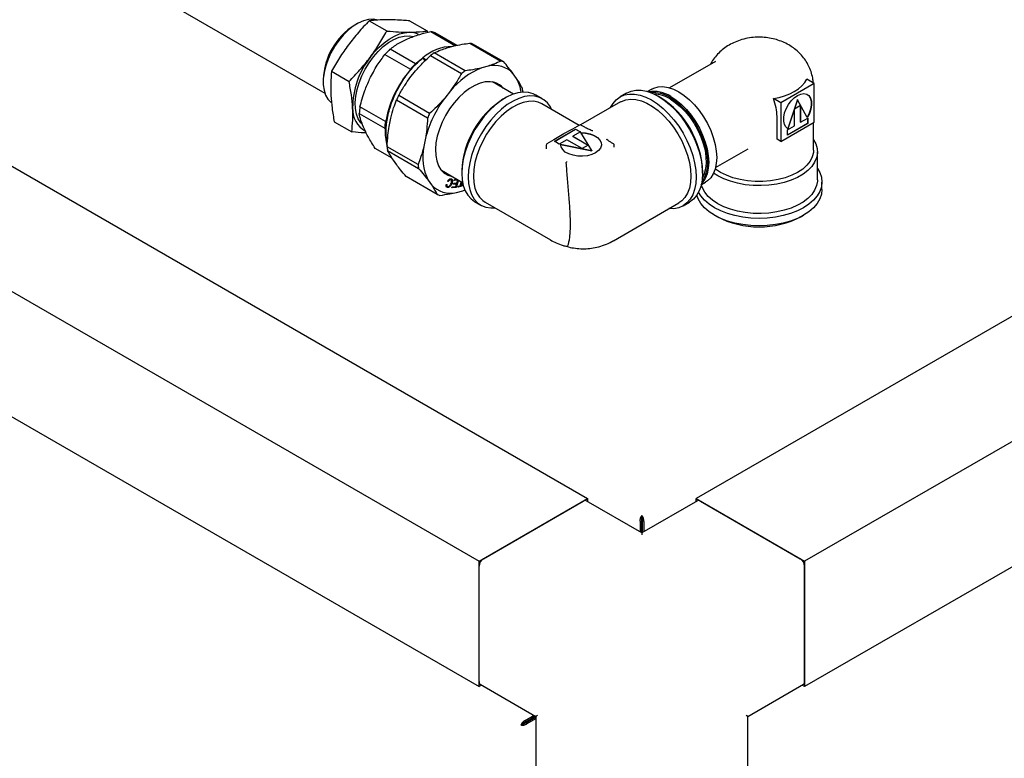
# Paper-space layout 'Sheet1' of a CAD drawing. Units: millimetres. Extents: x 78 to 761, y 108 to 493.
# Drawn here: x 297 to 337, y 317 to 347 of the extents above; entities that cross this region are included whole.
import ezdxf

# ---------------------------------------------------------------- set-up
doc = ezdxf.new("R2010")
doc.units = ezdxf.units.MM

psp = doc.layouts.new('Sheet1')

# ---------------------------------------------------------------- linework, layer by layer
at = {"color": 7, "linetype": 'Continuous', "lineweight": 25}
for p, q in [((301.237, 348.514), (309.476, 343.758)), ((310.777, 346.586), (310.689, 346.535)), ((311.276, 346.705), (311.991, 346.293)), ((312.92, 346.706), (313.634, 346.294)), ((287.468, 346.132), (320.172, 327.252)), ((313.634, 346.294), (313.645, 346.233)), ((313.795, 346.272), (314.793, 345.695)), ((314.855, 345.708), (313.972, 346.218)), ((357.295, 346.132), (324.591, 327.252)), ((314.446, 345.607), (314.704, 345.677)), ((315.381, 345.797), (316.642, 345.069)), ((316.755, 345.035), (315.494, 345.763)), ((311.921, 345.336), (312.955, 344.739)), ((313.16, 344.956), (312.126, 345.553)), ((313.781, 345.295), (315.042, 344.567)), ((315.184, 344.671), (313.922, 345.399)), ((313.21, 344.978), (313.16, 344.956)), ((313.538, 345.063), (313.47, 345.201)), ((313.47, 345.201), (313.602, 345.125)), ((316.118, 344.861), (315.86, 344.791)), ((325.376, 345.056), (323.51, 343.979)), ((325.363, 345.038), (325.38, 345.049)), ((309.744, 344.651), (310.458, 344.239)), ((312.955, 344.739), (312.924, 344.674)), ((312.938, 344.381), (313.169, 344.669)), ((317.279, 344.364), (317.145, 344.552)), ((309.407, 344.315), (309.407, 344.213)), ((317.157, 343.721), (316.295, 344.218)), ((329.403, 344.15), (328.044, 343.366)), ((329.403, 344.15), (329.099, 344.325)), ((329.403, 342.581), (329.403, 344.15)), ((313.74, 342.938), (312.479, 343.666)), ((314.583, 343.852), (314.353, 343.564)), ((318.328, 343.532), (318.063, 343.685)), ((321.763, 343.765), (321.498, 343.611)), ((322.79, 343.925), (322.618, 343.825)), ((323.133, 343.586), (323.045, 343.637)), ((283.049, 343.58), (315.752, 324.701)), ((312.392, 343.485), (313.654, 342.757)), ((316.813, 343.561), (316.724, 343.51)), ((319.825, 342.451), (318.311, 343.325)), ((321.515, 343.405), (319.889, 342.466)), ((328.044, 343.366), (327.741, 343.541)), ((328.044, 343.366), (328.044, 341.797)), ((328.715, 343.499), (328.321, 342.318)), ((328.723, 343.494), (328.329, 342.313)), ((328.603, 343.129), (328.844, 343.268)), ((328.723, 343.494), (328.715, 343.499)), ((329.117, 342.768), (328.723, 343.494)), ((328.835, 343.263), (328.835, 342.579)), ((328.844, 343.268), (328.844, 342.574)), ((361.714, 343.58), (329.011, 324.701)), ((310.874, 342.93), (311.909, 342.333)), ((311.937, 342.604), (310.902, 343.201)), ((328.603, 342.435), (328.603, 343.129)), ((309.855, 342.597), (310.569, 342.185)), ((311.967, 342.669), (311.937, 342.604)), ((312.09, 342.408), (312.158, 342.745)), ((319.841, 342.46), (319.558, 342.297)), ((320.056, 342.372), (319.903, 342.46)), ((327.89, 341.886), (327.89, 342.812)), ((329.13, 342.528), (328.308, 342.054)), ((329.138, 342.523), (328.308, 342.044)), ((328.308, 342.265), (328.603, 342.435)), ((328.723, 342.189), (329.403, 342.581)), ((328.844, 342.574), (328.835, 342.579)), ((328.844, 342.574), (329.138, 342.744)), ((329.13, 342.739), (329.13, 342.528)), ((329.138, 342.523), (329.13, 342.528)), ((329.138, 342.744), (329.138, 342.523)), ((329.373, 341.44), (329.373, 342.564)), ((311.909, 342.333), (311.928, 342.291)), ((319.211, 342.109), (318.796, 341.857)), ((318.82, 341.803), (319.682, 342.3)), ((318.829, 341.798), (319.682, 342.29)), ((319.881, 342.186), (319.575, 342.009)), ((319.682, 342.3), (319.881, 342.186)), ((319.682, 342.3), (319.682, 342.29)), ((319.682, 342.29), (319.872, 342.181)), ((320.34, 341.423), (319.891, 342.155)), ((320.38, 342.223), (320.357, 342.233)), ((328.044, 341.797), (328.723, 342.189)), ((328.308, 342.044), (328.308, 342.265)), ((328.313, 342.322), (328.322, 342.317)), ((328.329, 342.313), (328.321, 342.318)), ((313.572, 341.928), (313.504, 341.592)), ((318.486, 341.642), (318.486, 341.489)), ((318.8, 341.859), (318.518, 341.696)), ((319.019, 341.688), (318.82, 341.803)), ((319.325, 341.865), (319.019, 341.688)), ((319.072, 341.673), (319.072, 341.663)), ((319.073, 341.682), (320.34, 341.423)), ((319.073, 341.682), (319.073, 341.672)), ((319.073, 341.672), (320.34, 341.413)), ((319.949, 341.504), (319.325, 341.865)), ((319.575, 342.009), (320.2, 341.648)), ((319.575, 342.009), (319.575, 341.999)), ((319.575, 341.999), (320.191, 341.643)), ((320.2, 341.648), (319.949, 341.504)), ((320.995, 341.843), (320.953, 341.876)), ((321.226, 341.696), (321.143, 341.744)), ((321.257, 341.564), (321.257, 341.642)), ((328.044, 341.797), (327.89, 341.886)), ((312.209, 341.119), (311.525, 341.514)), ((313.27, 340.851), (312.008, 341.579)), ((312.028, 341.428), (313.289, 340.7)), ((320.34, 341.423), (320.34, 341.413)), ((325.385, 340.731), (326.708, 341.495)), ((329.53, 340.23), (329.53, 341.366)), ((312.398, 340.845), (312.264, 341.033)), ((314.217, 340.619), (315.079, 340.121)), ((315.045, 340.601), (315.045, 340.499)), ((324.856, 340.499), (324.856, 340.601)), ((314.048, 339.634), (312.787, 340.362)), ((313.678, 340.217), (313.812, 340.028)), ((314.416, 340.036), (314.449, 340.042)), ((314.496, 340.159), (314.471, 340.176)), ((314.701, 340.053), (314.713, 340.093)), ((314.835, 340.062), (314.701, 340.053)), ((314.826, 340.067), (314.703, 340.059)), ((314.713, 340.093), (314.848, 340.103)), ((314.735, 340.209), (314.748, 340.249)), ((314.884, 340.219), (314.735, 340.209)), ((314.875, 340.224), (314.737, 340.215)), ((314.748, 340.249), (314.846, 340.256)), ((314.803, 339.958), (314.835, 340.062)), ((314.906, 340.221), (314.813, 339.925)), ((314.915, 340.216), (314.822, 339.92)), ((314.835, 340.062), (314.826, 340.067)), ((314.848, 340.103), (314.884, 340.219)), ((314.884, 340.219), (314.875, 340.224)), ((314.987, 339.993), (315.02, 340.155)), ((315.04, 340.144), (315.012, 340.007)), ((315.049, 340.139), (315.021, 340.002)), ((315.021, 340.002), (315.101, 340.023)), ((315.094, 340.021), (315.088, 339.989)), ((315.103, 340.015), (315.097, 339.984)), ((324.805, 340.036), (324.978, 340.136)), ((329.717, 339.835), (329.717, 340.141)), ((314.454, 339.971), (314.465, 339.965)), ((314.646, 339.908), (314.659, 339.948)), ((314.822, 339.92), (314.646, 339.908)), ((314.813, 339.925), (314.648, 339.913)), ((314.659, 339.948), (314.803, 339.958)), ((314.822, 339.92), (314.813, 339.925)), ((314.839, 339.72), (315.096, 339.79)), ((315.097, 339.984), (314.894, 339.931)), ((314.894, 339.931), (314.902, 339.97)), ((315.088, 339.989), (314.896, 339.939)), ((314.902, 339.97), (314.987, 339.993)), ((315.021, 340.002), (315.012, 340.007)), ((315.097, 339.984), (315.088, 339.989)), ((315.096, 339.79), (315.189, 339.823)), ((315.096, 339.79), (315.17, 339.818)), ((315.563, 339.355), (315.828, 339.202)), ((315.999, 339.32), (318.662, 337.782)), ((321.227, 337.754), (323.89, 339.291)), ((324.06, 339.173), (324.326, 339.326)), ((283.049, 338.477), (315.752, 319.598)), ((325.342, 338.789), (325.431, 338.738)), ((328.878, 338.738), (328.967, 338.789)), ((361.714, 338.477), (329.011, 319.598)), ((315.752, 324.701), (320.172, 327.252)), ((320.172, 327.252), (320.172, 327.133)), ((324.591, 327.133), (324.591, 327.252)), ((324.591, 327.252), (329.011, 324.701)), ((315.929, 324.803), (319.995, 327.15)), ((322.382, 325.857), (320.12, 327.163)), ((324.643, 327.163), (322.382, 325.857)), ((324.768, 327.15), (328.834, 324.803)), ((322.382, 326.487), (322.382, 326.558)), ((322.307, 326.316), (322.369, 326.351)), ((322.307, 326.316), (322.307, 325.9)), ((322.369, 326.351), (322.369, 325.864)), ((322.456, 326.316), (322.394, 326.351)), ((322.394, 326.351), (322.394, 325.864)), ((322.456, 326.316), (322.456, 325.9)), ((322.382, 325.857), (322.382, 325.773)), ((315.752, 319.598), (315.752, 324.701)), ((315.752, 319.802), (315.752, 324.497)), ((329.011, 324.701), (329.011, 319.598)), ((329.011, 319.802), (329.011, 324.497)), ((315.856, 319.657), (315.752, 319.598)), ((315.804, 319.687), (318.066, 318.382)), ((326.697, 318.382), (328.959, 319.687)), ((329.011, 319.598), (328.907, 319.657)), ((317.631, 318.217), (317.991, 318.425)), ((317.631, 318.146), (318.053, 318.389)), ((317.644, 318.124), (318.066, 318.367)), ((318.053, 318.389), (317.861, 318.278)), ((318.066, 318.382), (318.066, 315.77)), ((326.697, 318.382), (326.624, 318.424)), ((326.697, 315.77), (326.697, 318.382)), ((317.52, 318.067), (317.458, 318.031)), ((317.631, 318.217), (317.631, 318.146)), ((317.706, 318.088), (317.644, 318.124)), ((317.706, 318.088), (318.066, 318.296)), ((317.861, 318.278), (317.861, 318.278)), ((317.861, 318.278), (317.861, 318.278))]:
    psp.add_line(p, q, dxfattribs=at)
at = {"color": 7, "linetype": 'Continuous', "lineweight": 25, "flags": 128}
for points in [[(311.576, 346.751), (311.436, 346.772), (311.245, 346.761), (311.043, 346.71), (310.834, 346.618), (310.625, 346.488), (310.419, 346.324), (310.221, 346.129), (310.036, 345.907), (309.869, 345.665), (309.723, 345.407), (309.602, 345.139), (309.508, 344.868), (309.444, 344.601), (309.411, 344.342), (309.411, 344.1), (309.442, 343.878), (309.505, 343.683), (309.597, 343.519), (309.717, 343.39), (309.735, 343.376)], [(310.867, 344.187), (310.977, 344.465), (311.114, 344.738), (311.273, 344.998), (311.452, 345.242), (311.646, 345.463), (311.852, 345.657), (312.066, 345.819), (312.282, 345.947), (312.496, 346.037), (312.704, 346.088), (312.901, 346.098), (313.082, 346.068), (313.083, 346.067)], [(311.314, 345.214), (311.495, 345.438), (311.687, 345.64), (311.889, 345.817), (312.095, 345.966), (312.303, 346.085), (312.51, 346.172), (312.71, 346.224), (312.902, 346.242)], [(311.003, 342.482), (310.937, 342.556), (310.836, 342.718), (310.763, 342.912), (310.722, 343.133), (310.711, 343.376), (310.732, 343.636), (310.785, 343.909), (310.867, 344.187)], [(316.388, 344.196), (316.204, 344.229), (316.005, 344.219), (315.794, 344.169), (315.577, 344.079), (315.358, 343.95), (315.141, 343.786), (314.931, 343.59), (314.733, 343.367), (314.551, 343.121), (314.389, 342.856), (314.25, 342.58), (314.137, 342.298), (314.053, 342.015), (313.999, 341.739), (313.976, 341.474), (313.986, 341.226), (314.028, 341.001), (314.1, 340.804), (314.202, 340.638), (314.331, 340.508), (314.484, 340.415), (314.659, 340.363), (314.661, 340.362)], [(316.43, 344.14), (316.385, 344.191), (316.375, 344.2)], [(322.79, 343.925), (322.871, 343.965), (323.048, 344.015), (323.242, 344.026), (323.448, 343.995), (323.664, 343.925), (323.884, 343.816)], [(327.741, 343.541), (327.975, 343.591), (328.197, 343.657), (328.404, 343.739), (328.591, 343.834), (328.756, 343.942), (328.898, 344.061), (329.013, 344.19), (329.099, 344.325)], [(318.063, 343.685), (317.954, 343.738), (317.764, 343.79), (317.557, 343.801), (317.337, 343.772), (317.107, 343.702), (316.872, 343.594), (316.636, 343.449), (316.403, 343.269), (316.178, 343.058), (315.964, 342.819), (315.764, 342.558), (315.584, 342.278), (315.426, 341.984), (315.292, 341.682), (315.186, 341.377), (315.108, 341.075), (315.061, 340.78), (315.045, 340.499)], [(318.709, 343.095), (318.656, 343.198), (318.536, 343.363), (318.389, 343.493), (318.22, 343.584), (318.029, 343.636), (317.822, 343.648), (317.602, 343.619), (317.372, 343.549), (317.137, 343.441), (316.901, 343.296), (316.668, 343.116), (316.443, 342.905), (316.229, 342.666), (316.03, 342.405), (315.849, 342.125), (315.691, 341.831), (315.557, 341.529), (315.451, 341.224), (315.373, 340.922), (315.326, 340.627), (315.31, 340.346)], [(321.111, 343.171), (321.21, 343.344), (321.342, 343.496), (321.498, 343.611), (321.676, 343.689), (321.873, 343.727), (322.086, 343.726), (322.31, 343.684), (322.543, 343.603), (322.779, 343.485), (323.016, 343.33), (323.248, 343.143), (323.473, 342.925), (323.685, 342.681), (323.882, 342.415), (324.061, 342.132), (324.217, 341.836), (324.348, 341.533), (324.453, 341.227), (324.53, 340.923), (324.576, 340.628), (324.591, 340.346)], [(321.763, 343.765), (321.941, 343.842), (322.138, 343.88), (322.351, 343.879), (322.575, 343.837), (322.808, 343.756), (323.044, 343.638), (323.281, 343.483), (323.513, 343.296), (323.738, 343.078), (323.95, 342.834), (324.148, 342.569), (324.326, 342.285), (324.482, 341.989), (324.614, 341.686), (324.718, 341.38), (324.795, 341.076), (324.841, 340.781), (324.856, 340.499)], [(323.557, 343.627), (323.777, 343.482), (323.993, 343.303), (324.2, 343.095), (324.393, 342.861), (324.57, 342.606), (324.726, 342.336), (324.858, 342.056), (324.964, 341.771), (325.041, 341.488), (325.088, 341.212), (325.104, 340.948), (325.088, 340.703), (325.041, 340.481), (324.964, 340.287), (324.858, 340.124), (324.814, 340.075)], [(323.884, 343.816), (324.104, 343.671), (324.32, 343.492), (324.527, 343.284), (324.72, 343.05), (324.897, 342.795), (325.053, 342.525), (325.185, 342.245), (325.291, 341.96), (325.368, 341.676), (325.415, 341.4), (325.431, 341.137), (325.415, 340.892), (325.368, 340.67), (325.291, 340.476), (325.185, 340.313), (325.053, 340.185), (324.978, 340.136)], [(328.329, 342.313), (328.244, 342.384), (328.186, 342.49), (328.158, 342.626), (328.162, 342.783), (328.197, 342.954), (328.262, 343.127), (328.352, 343.294), (328.464, 343.445), (328.59, 343.572), (328.723, 343.668), (328.857, 343.727), (328.983, 343.745), (329.095, 343.723), (329.185, 343.66), (329.25, 343.562), (329.285, 343.432), (329.289, 343.279), (329.261, 343.111), (329.203, 342.937), (329.117, 342.768)], [(329.116, 343.713), (329.176, 343.665), (329.241, 343.567), (329.276, 343.437), (329.28, 343.284), (329.252, 343.116), (329.194, 342.942), (329.109, 342.773)], [(318.311, 343.325), (318.162, 343.392), (317.972, 343.43), (317.767, 343.427), (317.55, 343.383), (317.326, 343.299), (317.098, 343.177), (316.871, 343.018), (316.649, 342.827), (316.438, 342.606), (316.24, 342.36), (316.061, 342.094), (315.902, 341.813), (315.768, 341.523), (315.661, 341.228), (315.583, 340.936), (315.536, 340.651), (315.52, 340.379)], [(321.515, 343.405), (321.556, 343.427), (321.734, 343.491), (321.93, 343.516), (322.14, 343.5), (322.361, 343.444), (322.588, 343.349), (322.817, 343.217), (323.044, 343.049), (323.265, 342.851), (323.475, 342.624), (323.671, 342.373), (323.849, 342.104), (324.005, 341.82), (324.138, 341.527), (324.243, 341.231), (324.32, 340.938), (324.366, 340.652), (324.382, 340.379)], [(323.531, 343.581), (323.747, 343.439), (323.959, 343.263), (324.162, 343.058), (324.353, 342.828), (324.526, 342.578), (324.68, 342.312), (324.81, 342.037), (324.913, 341.757), (324.989, 341.478), (325.035, 341.207), (325.051, 340.948), (325.035, 340.707), (324.989, 340.489), (324.913, 340.298), (324.831, 340.166)], [(323.531, 343.525), (323.745, 343.384), (323.955, 343.209), (324.155, 343.004), (324.343, 342.774), (324.513, 342.525), (324.662, 342.26), (324.787, 341.986), (324.885, 341.709), (324.954, 341.434), (324.993, 341.167), (325.001, 340.915), (324.978, 340.682), (324.923, 340.473), (324.849, 340.309)], [(319.891, 342.155), (320.088, 342.143), (320.274, 342.105), (320.44, 342.043), (320.576, 341.961), (320.674, 341.862), (320.73, 341.752), (320.739, 341.638), (320.701, 341.526), (320.619, 341.422), (320.497, 341.333), (320.341, 341.262), (320.162, 341.215), (319.968, 341.193), (319.77, 341.198), (319.58, 341.23), (319.409, 341.287), (319.265, 341.365), (319.158, 341.461), (319.092, 341.569), (319.073, 341.682)], [(319.891, 342.144), (320.088, 342.133), (320.274, 342.095), (320.44, 342.033), (320.576, 341.95), (320.674, 341.851), (320.73, 341.742), (320.741, 341.663)], [(329.373, 341.855), (329.462, 341.691), (329.517, 341.506), (329.528, 341.319), (329.495, 341.133), (329.418, 340.952), (329.299, 340.777), (329.14, 340.614), (328.945, 340.465), (328.715, 340.333), (328.457, 340.22), (328.175, 340.128), (327.873, 340.059), (327.558, 340.015), (327.236, 339.996), (326.912, 340.002), (326.592, 340.034), (326.283, 340.091), (325.991, 340.171), (325.719, 340.274), (325.475, 340.397), (325.306, 340.506)], [(329.373, 341.44), (329.368, 341.349), (329.323, 341.168), (329.233, 340.992), (329.102, 340.826), (328.931, 340.672), (328.723, 340.534), (328.484, 340.415), (328.218, 340.316), (327.93, 340.24), (327.626, 340.188), (327.313, 340.162), (326.996, 340.162), (326.683, 340.188), (326.379, 340.24), (326.091, 340.316), (325.825, 340.415), (325.586, 340.534), (325.378, 340.672), (325.371, 340.678)], [(314.273, 340.559), (314.349, 340.541), (314.352, 340.541)], [(315.045, 340.499), (315.061, 340.236), (315.108, 339.996), (315.186, 339.783), (315.292, 339.601), (315.426, 339.454), (315.563, 339.355)], [(324.856, 340.499), (324.841, 340.235), (324.795, 339.993), (324.718, 339.778), (324.614, 339.593), (324.482, 339.442), (324.326, 339.326), (324.326, 339.326)], [(329.53, 340.697), (329.63, 340.524), (329.695, 340.335), (329.717, 340.141), (329.695, 339.948), (329.63, 339.759), (329.522, 339.575), (329.374, 339.402), (329.187, 339.241), (328.966, 339.095), (328.714, 338.968), (328.436, 338.86), (328.135, 338.775), (327.818, 338.713), (327.489, 338.675), (327.155, 338.662), (326.82, 338.675), (326.491, 338.713), (326.174, 338.775), (325.873, 338.86), (325.595, 338.968), (325.343, 339.095), (325.122, 339.241), (324.935, 339.402), (324.787, 339.575), (324.694, 339.728)], [(315.31, 340.346), (315.326, 340.083), (315.373, 339.843), (315.451, 339.63), (315.557, 339.448), (315.691, 339.301), (315.849, 339.19), (316.03, 339.118), (316.229, 339.086), (316.397, 339.09)], [(315.52, 340.379), (315.536, 340.125), (315.583, 339.895), (315.661, 339.692), (315.768, 339.521), (315.902, 339.386), (315.999, 339.32)], [(324.591, 340.346), (324.576, 340.082), (324.53, 339.84), (324.453, 339.625), (324.348, 339.44), (324.217, 339.289), (324.061, 339.173), (323.882, 339.095), (323.685, 339.057), (323.486, 339.058)], [(324.382, 340.379), (324.366, 340.123), (324.32, 339.891), (324.243, 339.686), (324.138, 339.512), (324.005, 339.372), (323.89, 339.291)], [(329.53, 340.23), (329.528, 340.183), (329.495, 339.997), (329.418, 339.815), (329.299, 339.641), (329.14, 339.478), (328.945, 339.329), (328.715, 339.196), (328.457, 339.083), (328.175, 338.992), (327.873, 338.923), (327.558, 338.879), (327.236, 338.86), (326.912, 338.866), (326.592, 338.898), (326.283, 338.954), (325.991, 339.035), (325.719, 339.137), (325.475, 339.26), (325.262, 339.401), (325.084, 339.558), (324.945, 339.727), (324.847, 339.905), (324.804, 340.035)], [(329.717, 339.835), (329.695, 339.642), (329.63, 339.452), (329.522, 339.269), (329.374, 339.096), (329.187, 338.935), (328.966, 338.789), (328.714, 338.662), (328.436, 338.554), (328.135, 338.469), (327.818, 338.406), (327.489, 338.369), (327.155, 338.356), (326.82, 338.369), (326.491, 338.406), (326.174, 338.469), (325.873, 338.554), (325.595, 338.662), (325.343, 338.789), (325.122, 338.935), (324.935, 339.096), (324.787, 339.269), (324.679, 339.452), (324.623, 339.606)]]:
    psp.add_lwpolyline(points, dxfattribs=at)
at = {"color": 7, "linetype": 'Continuous', "lineweight": 25}
for centre, radius, start, end in [((312.161, 344.206), 2.756, 122.2889, 177.7165), ((312.916, 345.427), 0.815, 62.633, 90.9495), ((313.615, 345.353), 0.936, 67.5862, 78.9268), ((314.701, 343.8), 1.866, 91.3213, 131.2911), ((315.131, 344.76), 1.067, 70.0756, 76.4374), ((314.899, 342.735), 3.954, 134.5404, 138.8771), ((315.892, 342.569), 3.448, 124.8399, 127.7492), ((313.939, 343.156), 3.336, 141.8978, 179.9236), ((315.906, 342.152), 3.905, 133.648, 139.7695), ((315.934, 342.138), 3.954, 134.5404, 138.8771), ((315.544, 342.531), 3.381, 127.8466, 133.6501), ((316.37, 343.839), 1.053, 42.6645, 103.8485), ((316.392, 344.032), 1.067, 70.0756, 76.4374), ((316.195, 341.883), 4.3, 139.5153, 169.4696), ((317.046, 341.838), 3.182, 111.8698, 140.7193), ((317.154, 341.841), 3.448, 124.8399, 127.7492), ((316.178, 343.501), 0.727, 39.3736, 73.1702), ((315.859, 343.583), 1.62, 7.4552, 28.7991), ((317.086, 341.356), 5.154, 153.3797, 155.6052), ((315.239, 343.604), 2.305, 5.3035, 9.1093), ((322.876, 342.604), 1.229, 56.3747, 100.3187), ((322.835, 342.498), 1.288, 57.3066, 94.0647), ((322.836, 342.425), 1.301, 57.7184, 88.2204), ((318.159, 340.744), 4.737, 143.464, 165.5209), ((318.686, 340.439), 3.644, 122.5616, 177.4437), ((321.12, 340.435), 3.74, 2.5563, 57.4384), ((311.652, 343.117), 1.05, 177.6272, 239.7471), ((313.857, 342.758), 2.988, 171.4718, 176.6998), ((318.347, 340.628), 5.154, 153.3797, 155.6052), ((314.891, 342.161), 2.988, 171.4718, 176.6998), ((314.877, 342.176), 2.951, 170.396, 177.7756), ((319.872, 342.406), 0.0625, 60.0027, 119.9973), ((313.893, 342.181), 1.968, 176.8147, 196.5294), ((318.549, 341.642), 0.0625, 119.9973, 180), ((321.195, 341.642), 0.0625, 360, 60.0027), ((314.303, 341.793), 2.305, 185.3035, 189.1093), ((315.609, 341.159), 2.148, 168.3894, 206.0234), ((315.565, 341.064), 2.305, 185.3035, 189.1093), ((314.587, 340.742), 1.053, 222.6645, 283.8485), ((314.412, 340.637), 1.067, 250.0756, 256.4374), ((327.155, 342.028), 3.714, 242.3429, 297.6571), ((320.068, 327.048), 0.126, 65.6929, 125.6176), ((324.695, 327.048), 0.126, 54.3824, 114.3071), ((316.136, 324.479), 0.384, 122.6055, 177.3945), ((328.627, 324.479), 0.384, 2.6055, 57.3945), ((315.875, 319.788), 0.123, 173.7012, 234.9867), ((328.892, 319.787), 0.12, 304.0564, 7.2558)]:
    psp.add_arc(centre, radius, start, end, dxfattribs=at)
psp.add_ellipse((318.316, 318.526), major_axis=(0.25, 0.144), ratio=0.00007, start_param=2.356154, end_param=3.141633, dxfattribs=at)
for points, knots in [([(311.276, 346.705), (311.127, 346.549), (310.828, 346.234), (310.563, 345.895), (310.43, 345.724)], [0, 0, 0, 0, 0.498487, 1, 1, 1, 1]), ([(312.018, 346.752), (311.885, 346.75), (311.618, 346.745), (311.39, 346.719), (311.276, 346.705)], [0, 0, 0, 0, 0.498227, 1, 1, 1, 1]), ([(312.92, 346.706), (312.839, 346.713), (312.52, 346.741), (312.233, 346.747), (312.018, 346.752)], [0, 0, 0, 0, 0.252279, 1, 1, 1, 1]), ([(311.314, 345.214), (311.438, 345.388), (311.686, 345.738), (311.889, 346.108), (311.991, 346.293)], [0, 0, 0, 0, 0.497781, 1, 1, 1, 1]), ([(311.991, 346.293), (312, 346.292), (312.167, 346.276), (312.486, 346.249), (312.763, 346.244), (312.902, 346.242)], [0, 0, 0, 0, 0.027486, 0.511974, 1, 1, 1, 1]), ([(312.845, 345.979), (313.004, 346.041), (313.298, 346.155), (313.638, 346.235), (313.795, 346.272)], [0, 0, 0, 0, 0.5406932, 1, 1, 1, 1]), ([(312.902, 346.242), (313.098, 346.248), (313.361, 346.255), (313.579, 346.286), (313.634, 346.294)], [0, 0, 0, 0, 0.747819, 1, 1, 1, 1]), ([(329.362, 344.173), (329.359, 344.22), (329.351, 344.356), (329.296, 344.575), (329.204, 344.821), (329.08, 345.049), (328.929, 345.257), (328.754, 345.443), (328.563, 345.6), (328.351, 345.738), (328.119, 345.853), (327.859, 345.946), (327.583, 346.01), (327.293, 346.043), (326.991, 346.042), (326.684, 346.003), (326.389, 345.929), (326.117, 345.821), (325.875, 345.689), (325.655, 345.531), (325.461, 345.349), (325.297, 345.152), (325.212, 345.007), (325.172, 344.939)], [0, 0, 0, 0, 0.025397, 0.073475, 0.120625, 0.167075, 0.213075, 0.258918, 0.304956, 0.346382, 0.395546, 0.444479, 0.495112, 0.547283, 0.60082, 0.655995, 0.713154, 0.763792, 0.813401, 0.862008, 0.909855, 0.957191, 1, 1, 1, 1]), ([(310.43, 345.724), (310.306, 345.551), (310.057, 345.202), (309.849, 344.835), (309.744, 344.651)], [0, 0, 0, 0, 0.4982272, 1, 1, 1, 1]), ([(312.126, 345.553), (312.247, 345.643), (312.458, 345.798), (312.73, 345.925), (312.845, 345.979)], [0, 0, 0, 0, 0.577126, 1, 1, 1, 1]), ([(314.704, 345.677), (314.822, 345.703), (315.037, 345.751), (315.274, 345.783), (315.381, 345.797)], [0, 0, 0, 0, 0.5491986, 1, 1, 1, 1]), ([(311.297, 344.335), (311.396, 344.526), (311.58, 344.879), (311.814, 345.192), (311.921, 345.336)], [0, 0, 0, 0, 0.540693, 1, 1, 1, 1]), ([(313.169, 344.669), (313.275, 344.788), (313.468, 345.006), (313.684, 345.205), (313.781, 345.295)], [0, 0, 0, 0, 0.5491986, 1, 1, 1, 1]), ([(313.922, 345.399), (314.014, 345.442), (314.175, 345.518), (314.365, 345.58), (314.446, 345.607)], [0, 0, 0, 0, 0.569938, 1, 1, 1, 1]), ([(310.458, 344.239), (310.61, 344.393), (310.914, 344.704), (311.181, 345.044), (311.314, 345.214)], [0, 0, 0, 0, 0.498113, 1, 1, 1, 1]), ([(312.024, 341.797), (312.009, 341.852), (311.953, 342.06), (311.974, 342.509), (312.088, 343.102), (312.317, 343.71), (312.636, 344.286), (313.027, 344.808), (313.322, 345.07), (313.47, 345.201)], [0, 0, 0, 0, 0.057559, 0.214633, 0.371706, 0.52878, 0.685853, 0.842927, 1, 1, 1, 1]), ([(316.642, 345.069), (316.55, 345.026), (316.389, 344.95), (316.2, 344.888), (316.118, 344.861)], [0, 0, 0, 0, 0.5699381, 1, 1, 1, 1]), ([(317.145, 344.552), (317.08, 344.637), (316.961, 344.792), (316.819, 344.96), (316.755, 345.035)], [0, 0, 0, 0, 0.549199, 1, 1, 1, 1]), ([(309.744, 344.651), (309.73, 344.494), (309.703, 344.18), (309.714, 343.841), (309.719, 343.67)], [0, 0, 0, 0, 0.498487, 1, 1, 1, 1]), ([(315.042, 344.567), (314.963, 344.428), (314.823, 344.184), (314.655, 343.952), (314.583, 343.852)], [0, 0, 0, 0, 0.569938, 1, 1, 1, 1]), ([(315.86, 344.791), (315.742, 344.765), (315.527, 344.717), (315.29, 344.685), (315.184, 344.671)], [0, 0, 0, 0, 0.549199, 1, 1, 1, 1]), ([(310.603, 343.16), (310.59, 343.334), (310.562, 343.684), (310.493, 344.053), (310.458, 344.239)], [0, 0, 0, 0, 0.497781, 1, 1, 1, 1]), ([(310.902, 343.201), (310.962, 343.426), (311.066, 343.814), (311.228, 344.18), (311.297, 344.335)], [0, 0, 0, 0, 0.577126, 1, 1, 1, 1]), ([(312.479, 343.666), (312.558, 343.805), (312.698, 344.048), (312.866, 344.281), (312.938, 344.381)], [0, 0, 0, 0, 0.569938, 1, 1, 1, 1]), ([(317.515, 343.969), (317.477, 344.04), (317.412, 344.163), (317.319, 344.304), (317.279, 344.364)], [0, 0, 0, 0, 0.5699381, 1, 1, 1, 1]), ([(309.719, 343.67), (309.733, 343.497), (309.759, 343.148), (309.823, 342.781), (309.855, 342.597)], [0, 0, 0, 0, 0.498227, 1, 1, 1, 1]), ([(312.158, 342.745), (312.194, 342.885), (312.261, 343.141), (312.352, 343.378), (312.392, 343.485)], [0, 0, 0, 0, 0.549199, 1, 1, 1, 1]), ([(314.353, 343.564), (314.246, 343.445), (314.053, 343.227), (313.837, 343.028), (313.74, 342.938)], [0, 0, 0, 0, 0.5491986, 1, 1, 1, 1]), ([(327.89, 342.812), (327.883, 342.929), (327.87, 343.162), (327.784, 343.415), (327.741, 343.541)], [0, 0, 0, 0, 0.503465, 1, 1, 1, 1]), ([(310.569, 342.185), (310.585, 342.34), (310.618, 342.65), (310.608, 342.99), (310.603, 343.16)], [0, 0, 0, 0, 0.498113, 1, 1, 1, 1]), ([(311.085, 342.289), (311.032, 342.414), (310.934, 342.646), (310.893, 342.841), (310.874, 342.93)], [0, 0, 0, 0, 0.540693, 1, 1, 1, 1]), ([(313.654, 342.757), (313.645, 342.597), (313.631, 342.315), (313.59, 342.045), (313.572, 341.928)], [0, 0, 0, 0, 0.569938, 1, 1, 1, 1]), ([(311.159, 342.144), (311.126, 342.144), (310.952, 342.149), (310.746, 342.168), (310.578, 342.184), (310.569, 342.185)], [0, 0, 0, 0, 0.182591, 0.956442, 1, 1, 1, 1]), ([(311.525, 341.514), (311.426, 341.67), (311.255, 341.941), (311.135, 342.185), (311.085, 342.289)], [0, 0, 0, 0, 0.577126, 1, 1, 1, 1]), ([(312.008, 341.579), (312.017, 341.74), (312.032, 342.021), (312.072, 342.292), (312.09, 342.408)], [0, 0, 0, 0, 0.569938, 1, 1, 1, 1]), ([(319.562, 342.299), (319.446, 342.24), (319.327, 342.179), (319.214, 342.111), (319.211, 342.109)], [0, 0, 0, 0, 0.971182, 1, 1, 1, 1]), ([(320.364, 342.23), (320.31, 342.251), (320.204, 342.293), (320.104, 342.346), (320.054, 342.373)], [0, 0, 0, 0, 0.5041228, 1, 1, 1, 1]), ([(321.144, 341.744), (321.11, 341.764), (321.042, 341.806), (320.979, 341.856), (320.947, 341.881)], [0, 0, 0, 0, 0.497294, 1, 1, 1, 1]), ([(312.264, 341.033), (312.213, 341.11), (312.122, 341.249), (312.057, 341.372), (312.028, 341.428)], [0, 0, 0, 0, 0.5491986, 1, 1, 1, 1]), ([(313.504, 341.592), (313.468, 341.451), (313.401, 341.195), (313.311, 340.958), (313.27, 340.851)], [0, 0, 0, 0, 0.549199, 1, 1, 1, 1]), ([(312.787, 340.362), (312.707, 340.457), (312.566, 340.624), (312.449, 340.778), (312.398, 340.845)], [0, 0, 0, 0, 0.569938, 1, 1, 1, 1]), ([(319.292, 340.924), (319.292, 340.924), (319.291, 340.923), (319.291, 340.922), (319.291, 340.921), (319.291, 340.921)], [0, 0, 0, 0, 0.216366, 0.447949, 1, 1, 1, 1]), ([(319.291, 340.921), (319.298, 340.826), (319.312, 340.635), (319.338, 340.324), (319.366, 340.003), (319.395, 339.673), (319.421, 339.346), (319.443, 339.027), (319.458, 338.723), (319.46, 338.539), (319.461, 338.446)], [0, 0, 0, 0, 0.124818, 0.249937, 0.374848, 0.499789, 0.628003, 0.749868, 0.874905, 1, 1, 1, 1]), ([(319.318, 340.979), (319.318, 340.974), (319.316, 340.964), (319.308, 340.944), (319.298, 340.931), (319.292, 340.924)], [0, 0, 0, 0, 0.280668, 0.561426, 1, 1, 1, 1]), ([(313.289, 340.7), (313.369, 340.604), (313.51, 340.437), (313.628, 340.283), (313.678, 340.217)], [0, 0, 0, 0, 0.5699381, 1, 1, 1, 1]), ([(313.812, 340.028), (313.863, 339.952), (313.954, 339.812), (314.019, 339.689), (314.048, 339.634)], [0, 0, 0, 0, 0.5491986, 1, 1, 1, 1]), ([(314.462, 339.922), (314.451, 339.925), (314.429, 339.932), (314.413, 339.961), (314.409, 339.997), (314.414, 340.023), (314.416, 340.036)], [0, 0, 0, 0, 0.2934, 0.562732, 0.774002, 1, 1, 1, 1]), ([(314.441, 340.047), (314.438, 340.034), (314.434, 340.01), (314.44, 339.985), (314.449, 339.973), (314.455, 339.971), (314.456, 339.971)], [0, 0, 0, 0, 0.3862692, 0.708223, 0.9587553, 1, 1, 1, 1]), ([(314.449, 340.042), (314.447, 340.029), (314.443, 340.005), (314.449, 339.979), (314.462, 339.965), (314.473, 339.962), (314.479, 339.96)], [0, 0, 0, 0, 0.312359, 0.572709, 0.775303, 1, 1, 1, 1]), ([(314.631, 340.082), (314.623, 340.063), (314.606, 340.028), (314.573, 339.982), (314.535, 339.946), (314.492, 339.925), (314.466, 339.926), (314.453, 339.927)], [0, 0, 0, 0, 0.20964, 0.399869, 0.576983, 0.785639, 1, 1, 1, 1]), ([(314.64, 340.077), (314.632, 340.058), (314.615, 340.023), (314.582, 339.977), (314.543, 339.941), (314.501, 339.92), (314.475, 339.921), (314.462, 339.922)], [0, 0, 0, 0, 0.20964, 0.399869, 0.576983, 0.785639, 1, 1, 1, 1]), ([(314.471, 340.176), (314.483, 340.194), (314.506, 340.228), (314.546, 340.261), (314.582, 340.276), (314.602, 340.274), (314.612, 340.273)], [0, 0, 0, 0, 0.2989694, 0.5671408, 0.7757531, 1, 1, 1, 1]), ([(314.479, 339.96), (314.488, 339.96), (314.505, 339.959), (314.535, 339.973), (314.564, 340), (314.59, 340.039), (314.603, 340.067), (314.61, 340.082)], [0, 0, 0, 0, 0.2028097, 0.3859514, 0.5621824, 0.7793976, 1, 1, 1, 1]), ([(314.589, 340.239), (314.58, 340.24), (314.562, 340.24), (314.533, 340.223), (314.507, 340.196), (314.494, 340.175), (314.487, 340.164)], [0, 0, 0, 0, 0.273786, 0.534408, 0.751821, 1, 1, 1, 1]), ([(314.598, 340.234), (314.589, 340.235), (314.571, 340.235), (314.542, 340.218), (314.516, 340.191), (314.503, 340.17), (314.496, 340.159)], [0, 0, 0, 0, 0.273786, 0.534408, 0.751821, 1, 1, 1, 1]), ([(314.61, 340.082), (314.616, 340.097), (314.627, 340.126), (314.636, 340.166), (314.636, 340.201), (314.622, 340.226), (314.606, 340.232), (314.598, 340.234)], [0, 0, 0, 0, 0.225778, 0.425347, 0.602047, 0.801914, 1, 1, 1, 1]), ([(314.612, 340.273), (314.624, 340.27), (314.645, 340.265), (314.666, 340.237), (314.672, 340.194), (314.664, 340.139), (314.648, 340.098), (314.64, 340.077)], [0, 0, 0, 0, 0.205399, 0.380179, 0.550981, 0.770629, 1, 1, 1, 1]), ([(314.617, 340.273), (314.624, 340.271), (314.64, 340.266), (314.657, 340.241), (314.663, 340.199), (314.655, 340.144), (314.639, 340.103), (314.631, 340.082)], [0, 0, 0, 0, 0.127573, 0.319471, 0.507003, 0.748163, 1, 1, 1, 1]), ([(314.162, 339.6), (314.297, 339.618), (314.533, 339.651), (314.747, 339.699), (314.839, 339.72)], [0, 0, 0, 0, 0.569938, 1, 1, 1, 1]), ([(319.461, 338.446), (319.459, 338.347), (319.457, 338.148), (319.437, 337.907), (319.409, 337.719), (319.38, 337.605), (319.355, 337.545), (319.337, 337.519), (319.326, 337.523), (319.322, 337.524)], [0, 0, 0, 0, 0.174573, 0.349055, 0.52352, 0.698015, 0.812398, 0.928497, 1, 1, 1, 1]), ([(318.664, 337.784), (318.738, 337.743), (318.901, 337.653), (319.124, 337.569), (319.273, 337.536), (319.323, 337.525)], [0, 0, 0, 0, 0.357097, 0.785852, 1, 1, 1, 1]), ([(319.322, 337.524), (319.345, 337.516), (319.46, 337.478), (319.677, 337.442), (319.968, 337.418), (320.261, 337.433), (320.563, 337.483), (320.863, 337.576), (321.089, 337.67), (321.202, 337.743), (321.225, 337.757)], [0, 0, 0, 0, 0.037677, 0.184728, 0.332538, 0.48097, 0.629889, 0.795821, 0.958452, 1, 1, 1, 1])]:
    psp.add_open_spline(points, degree=3, knots=knots, dxfattribs=at)
for points in [[(322.382, 326.558), (322.369, 326.545), (322.345, 326.517), (322.317, 326.453), (322.3, 326.382), (322.305, 326.338), (322.307, 326.316)], [(322.382, 326.487), (322.378, 326.479), (322.37, 326.463), (322.361, 326.427), (322.359, 326.388), (322.366, 326.364), (322.369, 326.351)], [(322.456, 326.316), (322.458, 326.338), (322.463, 326.382), (322.446, 326.453), (322.418, 326.517), (322.394, 326.545), (322.382, 326.558)], [(322.394, 326.351), (322.397, 326.364), (322.404, 326.388), (322.402, 326.427), (322.394, 326.463), (322.386, 326.479), (322.382, 326.487)], [(317.631, 318.217), (317.611, 318.208), (317.57, 318.19), (317.517, 318.14), (317.476, 318.083), (317.464, 318.049), (317.458, 318.031)], [(317.458, 318.031), (317.476, 318.028), (317.513, 318.021), (317.582, 318.028), (317.652, 318.049), (317.688, 318.075), (317.706, 318.088)], [(317.631, 318.146), (317.619, 318.142), (317.595, 318.135), (317.562, 318.114), (317.535, 318.089), (317.525, 318.074), (317.52, 318.067)], [(317.52, 318.067), (317.529, 318.067), (317.547, 318.069), (317.582, 318.079), (317.617, 318.097), (317.635, 318.115), (317.644, 318.124)]]:
    psp.add_open_spline(points, degree=3, dxfattribs=at)

doc.saveas('drawing.dxf')
